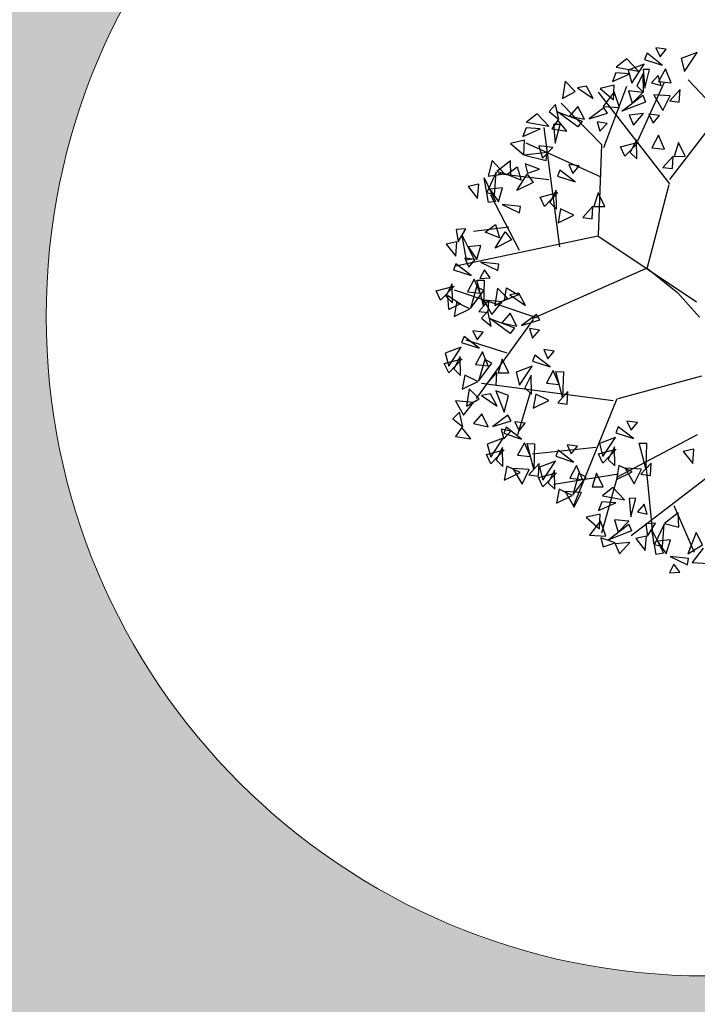
# Model space of a CAD drawing. Units: millimetres. Extents: x 665158 to 665289, y 7471105 to 7471336.
# Drawn here: x 665173 to 665175, y 7471168 to 7471170 of the extents above; entities that cross this region are included whole.
import ezdxf

# ---------------------------------------------------------------- set-up
doc = ezdxf.new("R2010")
doc.units = ezdxf.units.MM
doc.header["$MEASUREMENT"] = 0
doc.layers.add('3', color=3, linetype='Continuous')
doc.layers.add('T-ARV', color=7, linetype='Continuous')
doc.layers.add('T-MF COMUM', color=42, linetype='Continuous', lineweight=18)
doc.layers.add('T-POLÍGONO INTERTRAVADO-CALÇADA', color=50, linetype='Continuous', lineweight=20)
doc.layers.get('3').off()

# ---------------------------------------------------------------- blocks, each defined once
blk = doc.blocks.new('árvore')
at = {"layer": 'T-ARV', "color": 70}
for p, q in [((1707.797, 609.589), (1707.86, 609.462)), ((1707.944, 609.574), (1707.797, 609.589)), ((1707.86, 609.462), (1707.944, 609.574)), ((1707.393, 609.423), (1707.246, 609.301)), ((1707.562, 609.252), (1707.393, 609.423)), ((1707.675, 609.507), (1707.644, 609.421)), ((1707.644, 609.421), (1707.895, 609.346)), ((1707.895, 609.346), (1707.675, 609.507)), ((1708.38, 609.538), (1708.157, 609.448)), ((1708.157, 609.448), (1708.212, 609.265)), ((1708.212, 609.265), (1708.38, 609.538)), ((1707.246, 609.301), (1707.562, 609.252)), ((1707.639, 609.351), (1707.416, 609.262)), ((1707.416, 609.262), (1707.471, 609.079)), ((1707.471, 609.079), (1707.639, 609.351)), ((1707.719, 609.279), (1707.628, 609.275)), ((1707.628, 609.275), (1707.657, 609.015)), ((1707.657, 609.015), (1707.719, 609.279)), ((1707.94, 609.297), (1707.848, 609.116)), ((1708.029, 609.102), (1707.94, 609.297)), ((1707.242, 609.217), (1707.198, 609.094)), ((1707.198, 609.094), (1707.439, 609.209)), ((1707.439, 609.209), (1707.242, 609.217)), ((1707.63, 609.221), (1707.547, 609.043)), ((1707.643, 608.954), (1707.63, 609.221)), ((1707.843, 609.199), (1707.751, 609.092)), ((1707.886, 609.058), (1707.843, 609.199)), ((1708.05, 607.734), (1709.146, 609.258)), ((1708.704, 608.714), (1708.268, 609.151)), ((1706.533, 609.079), (1706.502, 608.833)), ((1706.679, 608.939), (1706.533, 609.079)), ((1706.836, 609.017), (1706.709, 608.99)), ((1706.709, 608.99), (1706.934, 608.846)), ((1706.934, 608.846), (1706.836, 609.017)), ((1707.225, 609.042), (1707.029, 608.992)), ((1707.029, 608.992), (1707.221, 608.836)), ((1707.104, 608.162), (1707.405, 609.036)), ((1707.221, 608.836), (1707.225, 609.042)), ((1707.547, 609.043), (1707.643, 608.954)), ((1707.583, 608.266), (1707.928, 609.095)), ((1707.751, 609.092), (1707.886, 609.058)), ((1707.848, 609.116), (1708.029, 609.102)), ((1708.156, 609.008), (1708.016, 608.844)), ((1708.149, 608.83), (1708.156, 609.008)), ((1706.502, 608.833), (1706.679, 608.939)), ((1708.051, 607.676), (1707.005, 608.941)), ((1707.228, 608.949), (1707.08, 608.74)), ((1707.311, 608.733), (1707.228, 608.949)), ((1707.344, 608.679), (1707.633, 608.914)), ((1707.63, 608.954), (1707.427, 608.968)), ((1707.427, 608.968), (1707.484, 608.796)), ((1707.484, 608.796), (1707.63, 608.954)), ((1707.633, 608.914), (1707.673, 608.818)), ((1707.788, 608.926), (1707.923, 608.708)), ((1708.019, 608.918), (1707.788, 608.926)), ((1707.923, 608.708), (1708.019, 608.918)), ((1708.016, 608.844), (1708.149, 608.83)), ((1706.404, 608.747), (1706.317, 608.646)), ((1706.459, 608.539), (1706.404, 608.747)), ((1707.073, 608.199), (1706.484, 608.768)), ((1706.723, 608.729), (1706.608, 608.589)), ((1706.819, 608.55), (1706.723, 608.729)), ((1707.09, 608.721), (1706.885, 608.558)), ((1707.08, 608.74), (1707.311, 608.733)), ((1707.142, 608.646), (1707.09, 608.721)), ((1707.673, 608.818), (1707.344, 608.679)), ((1706.151, 608.61), (1706.004, 608.488)), ((1706.32, 608.439), (1706.151, 608.61)), ((1706.317, 608.646), (1706.459, 608.539)), ((1706.727, 608.44), (1706.435, 608.646)), ((1706.435, 608.646), (1706.787, 608.525)), ((1706.608, 608.589), (1706.819, 608.55)), ((1706.885, 608.558), (1707.142, 608.646)), ((1707.651, 608.656), (1707.449, 608.627)), ((1707.449, 608.627), (1707.514, 608.488)), ((1707.514, 608.488), (1707.651, 608.656)), ((1707.728, 608.648), (1707.791, 608.522)), ((1707.875, 608.633), (1707.728, 608.648)), ((1707.791, 608.522), (1707.875, 608.633)), ((1706.004, 608.488), (1706.32, 608.439)), ((1706.446, 608.529), (1706.362, 608.4)), ((1706.477, 608.467), (1706.386, 608.462)), ((1706.386, 608.462), (1706.415, 608.202)), ((1706.415, 608.202), (1706.477, 608.467)), ((1706.577, 608.373), (1706.446, 608.529)), ((1706.787, 608.525), (1706.727, 608.44)), ((1707.14, 608.499), (1707, 608.52)), ((1707, 608.52), (1707.043, 608.388)), ((1707.043, 608.388), (1707.14, 608.499)), ((1706, 608.404), (1705.956, 608.281)), ((1705.956, 608.281), (1706.197, 608.397)), ((1706.197, 608.397), (1706, 608.404)), ((1706.522, 606.74), (1706.252, 608.419)), ((1706.362, 608.4), (1706.577, 608.373)), ((1707.872, 608.357), (1707.78, 608.175)), ((1707.961, 608.161), (1707.872, 608.357)), ((1705.983, 608.229), (1705.787, 608.18)), ((1705.787, 608.18), (1705.979, 608.023)), ((1705.979, 608.023), (1705.983, 608.229)), ((1707.081, 607.741), (1706.006, 608.191)), ((1706.387, 608.141), (1706.185, 608.155)), ((1706.185, 608.155), (1706.242, 607.983)), ((1707.064, 606.919), (1707.073, 608.199)), ((1707.34, 608.174), (1707.589, 608.248)), ((1707.405, 608.045), (1707.34, 608.174)), ((1707.589, 608.248), (1707.405, 608.045)), ((1707.562, 608.281), (1707.478, 608.102)), ((1707.574, 608.014), (1707.562, 608.281)), ((1707.78, 608.175), (1707.961, 608.161)), ((1708.154, 608.26), (1708.102, 608.063)), ((1708.256, 608.069), (1708.154, 608.26)), ((1706.303, 608.066), (1705.988, 608.018)), ((1705.988, 608.018), (1706.295, 607.952)), ((1706.242, 607.983), (1706.387, 608.141)), ((1706.295, 607.952), (1706.303, 608.066)), ((1707.478, 608.102), (1707.574, 608.014)), ((1708.087, 608.068), (1707.947, 607.904)), ((1708.08, 607.89), (1708.087, 608.068)), ((1708.102, 608.063), (1708.256, 608.069)), ((1705.536, 607.932), (1705.485, 607.706)), ((1705.713, 607.746), (1705.536, 607.932)), ((1705.793, 607.933), (1705.603, 607.775)), ((1705.804, 607.731), (1705.793, 607.933)), ((1706.205, 607.83), (1706, 607.895)), ((1706, 607.895), (1706.039, 607.767)), ((1706.616, 607.906), (1706.679, 607.78)), ((1706.763, 607.891), (1706.616, 607.906)), ((1706.679, 607.78), (1706.763, 607.891)), ((1707.947, 607.904), (1708.08, 607.89)), ((1705.597, 607.767), (1705.473, 607.478)), ((1705.485, 607.706), (1705.713, 607.746)), ((1705.583, 607.449), (1705.597, 607.767)), ((1705.603, 607.775), (1705.804, 607.731)), ((1706.342, 607.682), (1705.623, 607.744)), ((1705.749, 607.737), (1705.89, 607.852)), ((1705.95, 607.663), (1705.749, 607.737)), ((1705.89, 607.852), (1705.95, 607.663)), ((1705.894, 607.515), (1706.032, 607.752)), ((1706.032, 607.752), (1706.123, 607.639)), ((1706.039, 607.767), (1706.205, 607.83)), ((1706.494, 607.824), (1706.463, 607.738)), ((1706.463, 607.738), (1706.714, 607.664)), ((1706.714, 607.664), (1706.494, 607.824)), ((1705.498, 607.334), (1705.426, 607.684)), ((1705.426, 607.684), (1705.6, 607.355)), ((1706.123, 607.639), (1705.894, 607.515)), ((1707.764, 606.471), (1708.043, 607.663)), ((1705.355, 607.591), (1705.205, 607.554)), ((1705.205, 607.554), (1705.343, 607.388)), ((1705.343, 607.388), (1705.355, 607.591)), ((1705.473, 607.478), (1705.583, 607.449)), ((1705.693, 607.548), (1705.513, 607.524)), ((1705.513, 607.524), (1705.64, 607.351)), ((1705.64, 607.351), (1705.693, 607.548)), ((1706.228, 607.432), (1706.476, 607.506)), ((1706.476, 607.506), (1706.293, 607.303)), ((1706.449, 607.539), (1706.366, 607.36)), ((1706.462, 607.272), (1706.449, 607.539)), ((1707.042, 607.518), (1706.989, 607.321)), ((1707.143, 607.326), (1707.042, 607.518)), ((1705.6, 607.355), (1705.498, 607.334)), ((1705.957, 606.67), (1705.529, 607.443)), ((1706.293, 607.303), (1706.228, 607.432)), ((1706.366, 607.36), (1706.462, 607.272)), ((1706.974, 607.326), (1706.835, 607.162)), ((1706.968, 607.148), (1706.974, 607.326)), ((1706.989, 607.321), (1707.143, 607.326)), ((1705.955, 607.291), (1705.695, 607.312)), ((1705.695, 607.312), (1705.942, 607.201)), ((1705.942, 607.201), (1705.955, 607.291)), ((1706.52, 607.276), (1706.49, 607.077)), ((1706.49, 607.077), (1706.709, 607.192)), ((1706.709, 607.192), (1706.52, 607.276)), ((1706.835, 607.162), (1706.968, 607.148)), ((1705.189, 606.957), (1705.056, 606.943)), ((1705.056, 606.943), (1705.086, 606.768)), ((1707.056, 606.905), (1705.065, 606.422)), ((1705.086, 606.768), (1705.189, 606.957)), ((1705.796, 606.996), (1705.3, 606.922)), ((1705.466, 606.915), (1705.606, 607.03)), ((1705.667, 606.841), (1705.466, 606.915)), ((1705.606, 607.03), (1705.667, 606.841)), ((1705.611, 606.693), (1705.749, 606.93)), ((1705.749, 606.93), (1705.839, 606.817)), ((1708.477, 606.017), (1707.056, 606.905)), ((1705.071, 606.769), (1704.921, 606.732)), ((1705.06, 606.566), (1705.071, 606.769)), ((1705.215, 606.512), (1705.142, 606.862)), ((1705.142, 606.862), (1705.317, 606.533)), ((1705.839, 606.817), (1705.611, 606.693)), ((1704.921, 606.732), (1705.06, 606.566)), ((1705.409, 606.726), (1705.229, 606.702)), ((1705.229, 606.702), (1705.356, 606.529)), ((1705.356, 606.529), (1705.409, 606.726)), ((1705.187, 606.541), (1705.25, 606.414)), ((1705.334, 606.526), (1705.187, 606.541)), ((1705.317, 606.533), (1705.215, 606.512)), ((1705.25, 606.414), (1705.334, 606.526)), ((1705.672, 606.469), (1705.411, 606.49)), ((1705.411, 606.49), (1705.659, 606.379)), ((1705.066, 606.459), (1705.034, 606.373)), ((1705.034, 606.373), (1705.285, 606.298)), ((1705.285, 606.298), (1705.066, 606.459)), ((1705.469, 606.384), (1705.41, 606.258)), ((1705.556, 606.273), (1705.469, 606.384)), ((1705.659, 606.379), (1705.672, 606.469)), ((1707.743, 606.466), (1706.163, 605.712)), ((1707.776, 606.464), (1708.203, 606.143)), ((1705.33, 606.249), (1705.238, 606.068)), ((1705.419, 606.054), (1705.33, 606.249)), ((1705.472, 605.879), (1705.369, 606.237)), ((1705.369, 606.237), (1705.472, 606.236)), ((1705.41, 606.258), (1705.556, 606.273)), ((1705.472, 606.236), (1705.472, 605.879)), ((1704.799, 606.066), (1705.048, 606.141)), ((1704.864, 605.937), (1704.799, 606.066)), ((1705.048, 606.141), (1704.864, 605.937)), ((1705.021, 606.173), (1704.937, 605.995)), ((1705.033, 605.906), (1705.021, 606.173)), ((1706.228, 605.728), (1705.058, 606.085)), ((1705.238, 606.068), (1705.419, 606.054)), ((1705.366, 606.142), (1705.287, 605.833)), ((1705.287, 605.833), (1705.468, 606.091)), ((1705.468, 606.091), (1705.366, 606.142)), ((1705.663, 606.132), (1705.632, 605.886)), ((1705.809, 605.993), (1705.663, 606.132)), ((1705.765, 605.959), (1705.789, 606.139)), ((1705.789, 606.139), (1705.962, 606.043)), ((1705.966, 606.071), (1705.839, 606.043)), ((1706.065, 605.9), (1705.966, 606.071)), ((1708.203, 606.143), (1708.523, 605.805)), ((1704.937, 605.995), (1705.033, 605.906)), ((1704.983, 605.81), (1704.963, 606.007)), ((1704.963, 606.007), (1705.144, 605.894)), ((1705.546, 605.96), (1705.406, 605.796)), ((1705.732, 605.94), (1705.476, 605.955)), ((1705.476, 605.955), (1705.593, 605.756)), ((1705.539, 605.782), (1705.546, 605.96)), ((1705.593, 605.756), (1705.732, 605.94)), ((1705.632, 605.886), (1705.809, 605.993)), ((1705.962, 606.043), (1705.765, 605.959)), ((1705.839, 606.043), (1706.065, 605.9)), ((1705.144, 605.894), (1704.983, 605.81)), ((1705.091, 605.911), (1705.061, 605.711)), ((1705.061, 605.711), (1705.28, 605.827)), ((1705.28, 605.827), (1705.091, 605.911)), ((1705.406, 605.796), (1705.539, 605.782)), ((1705.535, 605.801), (1705.447, 605.7)), ((1705.589, 605.592), (1705.535, 605.801)), ((1706.177, 605.703), (1705.407, 604.566)), ((1705.447, 605.7), (1705.589, 605.592)), ((1705.857, 605.494), (1705.565, 605.699)), ((1705.565, 605.699), (1705.917, 605.579)), ((1705.853, 605.782), (1705.738, 605.642)), ((1705.949, 605.603), (1705.853, 605.782)), ((1706.221, 605.775), (1706.016, 605.612)), ((1706.016, 605.612), (1706.273, 605.7)), ((1706.273, 605.7), (1706.221, 605.775)), ((1705.331, 605.519), (1705.394, 605.393)), ((1705.477, 605.504), (1705.331, 605.519)), ((1705.738, 605.642), (1705.949, 605.603)), ((1705.917, 605.579), (1705.857, 605.494)), ((1706.27, 605.553), (1706.13, 605.574)), ((1706.13, 605.574), (1706.174, 605.441)), ((1706.174, 605.441), (1706.27, 605.553)), ((1705.209, 605.437), (1705.178, 605.351)), ((1705.429, 605.277), (1705.209, 605.437)), ((1705.825, 605.218), (1705.243, 605.386)), ((1705.394, 605.393), (1705.477, 605.504)), ((1705.173, 605.282), (1704.95, 605.193)), ((1705.005, 605.01), (1705.173, 605.282)), ((1705.178, 605.351), (1705.429, 605.277)), ((1706.339, 605.282), (1706.402, 605.155)), ((1706.486, 605.267), (1706.339, 605.282)), ((1706.402, 605.155), (1706.486, 605.267)), ((1704.942, 605.045), (1705.191, 605.119)), ((1704.95, 605.193), (1705.005, 605.01)), ((1705.191, 605.119), (1705.008, 604.916)), ((1705.164, 605.152), (1705.081, 604.973)), ((1705.176, 604.885), (1705.164, 605.152)), ((1705.474, 605.227), (1705.382, 605.046)), ((1705.51, 605.12), (1705.431, 604.812)), ((1705.563, 605.032), (1705.474, 605.227)), ((1705.612, 605.069), (1705.51, 605.12)), ((1705.757, 605.131), (1705.704, 604.934)), ((1705.858, 604.939), (1705.757, 605.131)), ((1706.218, 605.2), (1706.186, 605.114)), ((1706.186, 605.114), (1706.437, 605.04)), ((1706.437, 605.04), (1706.218, 605.2)), ((1705.008, 604.916), (1704.942, 605.045)), ((1705.081, 604.973), (1705.176, 604.885)), ((1705.382, 605.046), (1705.563, 605.032)), ((1705.431, 604.812), (1705.612, 605.069)), ((1706.182, 605.044), (1705.959, 604.955)), ((1705.959, 604.955), (1706.013, 604.772)), ((1706.013, 604.772), (1706.182, 605.044)), ((1706.483, 604.99), (1706.391, 604.809)), ((1706.572, 604.795), (1706.483, 604.99)), ((1706.624, 604.62), (1706.521, 604.978)), ((1706.521, 604.978), (1706.625, 604.978)), ((1706.625, 604.978), (1706.624, 604.62)), ((1708.578, 604.973), (1707.406, 604.619)), ((1705.235, 604.889), (1705.204, 604.69)), ((1705.424, 604.805), (1705.235, 604.889)), ((1705.689, 604.939), (1705.55, 604.775)), ((1705.683, 604.761), (1705.689, 604.939)), ((1705.704, 604.934), (1705.858, 604.939)), ((1706.173, 604.915), (1706.089, 604.736)), ((1706.185, 604.648), (1706.173, 604.915)), ((1705.204, 604.69), (1705.424, 604.805)), ((1705.302, 604.699), (1705.271, 604.453)), ((1705.448, 604.559), (1705.302, 604.699)), ((1707.341, 604.59), (1705.474, 604.777)), ((1705.55, 604.775), (1705.683, 604.761)), ((1705.86, 604.619), (1705.678, 604.679)), ((1705.678, 604.679), (1705.805, 604.385)), ((1706.089, 604.736), (1706.185, 604.648)), ((1706.391, 604.809), (1706.572, 604.795)), ((1706.698, 604.701), (1706.558, 604.538)), ((1706.691, 604.523), (1706.698, 604.701)), ((1705.271, 604.453), (1705.448, 604.559)), ((1705.605, 604.637), (1705.478, 604.61)), ((1705.478, 604.61), (1705.703, 604.466)), ((1705.703, 604.466), (1705.605, 604.637)), ((1705.805, 604.385), (1705.86, 604.619)), ((1706.165, 604.666), (1706.005, 604.071)), ((1706.244, 604.652), (1706.213, 604.452)), ((1706.213, 604.452), (1706.432, 604.568)), ((1706.432, 604.568), (1706.244, 604.652)), ((1706.558, 604.538), (1706.691, 604.523)), ((1707.391, 604.619), (1706.819, 603.082)), ((1705.371, 604.507), (1705.115, 604.522)), ((1705.115, 604.522), (1705.232, 604.322)), ((1705.232, 604.322), (1705.371, 604.507)), ((1705.174, 604.367), (1705.086, 604.266)), ((1705.086, 604.266), (1705.228, 604.159)), ((1705.228, 604.159), (1705.174, 604.367)), ((1705.492, 604.349), (1705.377, 604.209)), ((1705.588, 604.17), (1705.492, 604.349)), ((1705.859, 604.341), (1705.654, 604.178)), ((1705.654, 604.178), (1705.911, 604.266)), ((1705.911, 604.266), (1705.859, 604.341)), ((1707.543, 604.306), (1707.606, 604.18)), ((1707.69, 604.291), (1707.543, 604.306)), ((1707.606, 604.18), (1707.69, 604.291)), ((1705.215, 604.149), (1705.131, 604.02)), ((1705.346, 603.993), (1705.215, 604.149)), ((1705.377, 604.209), (1705.588, 604.17)), ((1705.909, 604.119), (1705.769, 604.14)), ((1705.769, 604.14), (1705.812, 604.008)), ((1705.841, 604.171), (1705.809, 604.085)), ((1705.812, 604.008), (1705.909, 604.119)), ((1706.06, 604.01), (1705.841, 604.171)), ((1705.962, 604.253), (1706.026, 604.126)), ((1706.109, 604.238), (1705.962, 604.253)), ((1706.026, 604.126), (1706.109, 604.238)), ((1707.422, 604.224), (1707.39, 604.138)), ((1707.39, 604.138), (1707.641, 604.064)), ((1707.641, 604.064), (1707.422, 604.224)), ((1708.54, 604.144), (1707.426, 603.512)), ((1705.131, 604.02), (1705.346, 603.993)), ((1705.805, 604.015), (1705.582, 603.926)), ((1705.637, 603.743), (1705.805, 604.015)), ((1705.809, 604.085), (1706.06, 604.01)), ((1707.386, 604.069), (1707.163, 603.98)), ((1707.163, 603.98), (1707.217, 603.797)), ((1707.217, 603.797), (1707.386, 604.069)), ((1707.828, 603.645), (1707.725, 604.003)), ((1707.725, 604.003), (1707.828, 604.002)), ((1707.828, 604.002), (1707.828, 603.645)), ((1705.574, 603.778), (1705.823, 603.853)), ((1705.582, 603.926), (1705.637, 603.743)), ((1705.823, 603.853), (1705.639, 603.649)), ((1705.796, 603.885), (1705.713, 603.707)), ((1705.808, 603.618), (1705.796, 603.885)), ((1706.106, 603.961), (1706.014, 603.78)), ((1706.195, 603.766), (1706.106, 603.961)), ((1706.247, 603.591), (1706.144, 603.949)), ((1706.144, 603.949), (1706.248, 603.949)), ((1707.114, 603.92), (1706.224, 603.804)), ((1706.248, 603.949), (1706.247, 603.591)), ((1706.586, 603.868), (1706.555, 603.782)), ((1706.806, 603.708), (1706.586, 603.868)), ((1706.708, 603.95), (1706.771, 603.824)), ((1706.855, 603.935), (1706.708, 603.95)), ((1706.771, 603.824), (1706.855, 603.935)), ((1707.155, 603.832), (1707.404, 603.907)), ((1707.404, 603.907), (1707.22, 603.703)), ((1707.377, 603.939), (1707.293, 603.76)), ((1707.389, 603.672), (1707.377, 603.939)), ((1708.499, 603.939), (1708.349, 603.902)), ((1708.349, 603.902), (1708.488, 603.736)), ((1708.488, 603.736), (1708.499, 603.939)), ((1705.639, 603.649), (1705.574, 603.778)), ((1705.713, 603.707), (1705.808, 603.618)), ((1706.014, 603.78), (1706.195, 603.766)), ((1706.551, 603.713), (1706.327, 603.623)), ((1706.382, 603.44), (1706.551, 603.713)), ((1706.555, 603.782), (1706.806, 603.708)), ((1707.22, 603.703), (1707.155, 603.832)), ((1707.293, 603.76), (1707.389, 603.672)), ((1708.966, 603.764), (1707.647, 602.691)), ((1707.902, 603.726), (1707.762, 603.562)), ((1707.82, 603.747), (1707.967, 602.591)), ((1707.895, 603.548), (1707.902, 603.726)), ((1705.867, 603.623), (1705.836, 603.423)), ((1706.055, 603.539), (1705.867, 603.623)), ((1705.954, 603.59), (1706.088, 603.372)), ((1706.185, 603.582), (1705.954, 603.59)), ((1706.088, 603.372), (1706.185, 603.582)), ((1706.321, 603.672), (1706.181, 603.508)), ((1706.315, 603.494), (1706.321, 603.672)), ((1706.327, 603.623), (1706.382, 603.44)), ((1706.542, 603.583), (1706.458, 603.404)), ((1706.554, 603.316), (1706.542, 603.583)), ((1706.851, 603.658), (1706.759, 603.477)), ((1706.94, 603.463), (1706.851, 603.658)), ((1707.134, 603.562), (1707.081, 603.365)), ((1707.235, 603.37), (1707.134, 603.562)), ((1707.448, 603.676), (1707.417, 603.477)), ((1707.417, 603.477), (1707.636, 603.592)), ((1707.636, 603.592), (1707.448, 603.676)), ((1707.535, 603.643), (1707.669, 603.425)), ((1707.766, 603.635), (1707.535, 603.643)), ((1707.669, 603.425), (1707.766, 603.635)), ((1707.762, 603.562), (1707.895, 603.548)), ((1705.836, 603.423), (1706.055, 603.539)), ((1706.181, 603.508), (1706.315, 603.494)), ((1706.32, 603.476), (1706.569, 603.55)), ((1706.385, 603.347), (1706.32, 603.476)), ((1706.569, 603.55), (1706.385, 603.347)), ((1707.443, 603.557), (1706.536, 603.381)), ((1706.759, 603.477), (1706.94, 603.463)), ((1706.887, 603.551), (1706.808, 603.242)), ((1706.808, 603.242), (1706.989, 603.5)), ((1706.989, 603.5), (1706.887, 603.551)), ((1707.426, 603.512), (1707.228, 602.717)), ((1706.458, 603.404), (1706.554, 603.316)), ((1706.612, 603.32), (1706.582, 603.121)), ((1706.801, 603.236), (1706.612, 603.32)), ((1706.699, 603.287), (1706.834, 603.069)), ((1706.93, 603.279), (1706.699, 603.287)), ((1707.081, 603.365), (1707.235, 603.37)), ((1707.373, 603.364), (1707.226, 603.242)), ((1707.542, 603.193), (1707.373, 603.364)), ((1706.582, 603.121), (1706.801, 603.236)), ((1706.834, 603.069), (1706.93, 603.279)), ((1707.222, 603.158), (1707.178, 603.036)), ((1707.178, 603.036), (1707.419, 603.151)), ((1707.419, 603.151), (1707.222, 603.158)), ((1707.226, 603.242), (1707.542, 603.193)), ((1707.699, 603.221), (1707.608, 603.216)), ((1707.608, 603.216), (1707.637, 602.956)), ((1707.637, 602.956), (1707.699, 603.221)), ((1707.822, 603.141), (1707.73, 603.033)), ((1707.73, 603.033), (1707.866, 603)), ((1707.866, 603), (1707.822, 603.141)), ((1708.305, 603.034), (1708.114, 602.876)), ((1708.24, 603.137), (1708.546, 602.483)), ((1708.316, 602.833), (1708.305, 603.034)), ((1707.205, 602.983), (1707.009, 602.934)), ((1707.009, 602.934), (1707.201, 602.777)), ((1707.208, 602.89), (1707.06, 602.682)), ((1707.201, 602.777), (1707.205, 602.983)), ((1707.291, 602.674), (1707.208, 602.89)), ((1707.609, 602.895), (1707.407, 602.909)), ((1707.407, 602.909), (1707.464, 602.737)), ((1707.464, 602.737), (1707.609, 602.895)), ((1707.985, 602.88), (1707.851, 602.866)), ((1707.851, 602.866), (1707.882, 602.691)), ((1707.882, 602.691), (1707.985, 602.88)), ((1708.108, 602.868), (1707.984, 602.579)), ((1708.094, 602.55), (1708.108, 602.868)), ((1708.114, 602.876), (1708.316, 602.833)), ((1707.324, 602.621), (1707.613, 602.855)), ((1707.653, 602.759), (1707.324, 602.621)), ((1707.613, 602.855), (1707.653, 602.759)), ((1708.01, 602.435), (1707.937, 602.785)), ((1707.937, 602.785), (1708.112, 602.456)), ((1708.566, 602.762), (1708.457, 602.461)), ((1708.657, 602.594), (1708.566, 602.762)), ((1707.06, 602.682), (1707.291, 602.674)), ((1707.427, 602.584), (1707.222, 602.649)), ((1707.222, 602.649), (1707.261, 602.521)), ((1707.631, 602.597), (1707.429, 602.569)), ((1707.494, 602.429), (1707.631, 602.597)), ((1707.866, 602.692), (1707.717, 602.655)), ((1707.717, 602.655), (1707.855, 602.489)), ((1707.855, 602.489), (1707.866, 602.692)), ((1708.204, 602.649), (1708.024, 602.625)), ((1708.024, 602.625), (1708.152, 602.452)), ((1708.152, 602.452), (1708.204, 602.649)), ((1708.457, 602.461), (1708.657, 602.594)), ((1707.261, 602.521), (1707.427, 602.584)), ((1707.429, 602.569), (1707.494, 602.429)), ((1707.984, 602.579), (1708.094, 602.55)), ((1708.112, 602.456), (1708.01, 602.435)), ((1708.669, 602.545), (1708.52, 602.336)), ((1708.467, 602.392), (1708.206, 602.413)), ((1708.206, 602.413), (1708.454, 602.302)), ((1708.454, 602.302), (1708.467, 602.392)), ((1708.52, 602.336), (1708.751, 602.329)), ((1708.264, 602.307), (1708.205, 602.181)), ((1708.205, 602.181), (1708.352, 602.196)), ((1708.352, 602.196), (1708.264, 602.307))]:
    blk.add_line(p, q, dxfattribs=at)

msp = doc.modelspace()

# ---------------------------------------------------------------- hatches: boundary and pattern name
at = {"layer": 'T-POLÍGONO INTERTRAVADO-CALÇADA'}
h = msp.add_hatch(dxfattribs=at)
h.set_pattern_fill('SQDOTS', color=256, scale=0.01, angle=90)
h.set_pattern_definition([(90, (0, 0), (-0.254, 2e-17), [0, -0.254])])
edge = h.paths.add_edge_path()
edge.add_line((665177.5579, 7471170.3179), (665177.9821, 7471170.7421))
edge = h.paths.add_edge_path()
edge.add_line((665177.5579, 7471170.7421), (665177.9821, 7471170.3179))
edge = h.paths.add_edge_path()
edge.add_line((665177.9979, 7471169.3921), (665178.4221, 7471168.9679))
edge = h.paths.add_edge_path()
edge.add_line((665177.9979, 7471168.9679), (665178.4221, 7471169.3921))
edge = h.paths.add_edge_path()
edge.add_line((665179.4679, 7471171.2879), (665179.8921, 7471171.7121))
edge = h.paths.add_edge_path()
edge.add_line((665179.4679, 7471171.7121), (665179.8921, 7471171.2879))
edge = h.paths.add_edge_path()
edge.add_line((665180.1379, 7471175.7521), (665180.5621, 7471175.3279))
edge = h.paths.add_edge_path()
edge.add_line((665180.1379, 7471175.3279), (665180.5621, 7471175.7521))
edge = h.paths.add_edge_path()
edge.add_line((665185.5131, 7471179.3357), (665186.29, 7471179.71))
edge.add_line((665186.29, 7471179.71), (665186.4183, 7471179.4436))
edge = h.paths.add_edge_path()
edge.add_line((665185.5131, 7471179.3357), (665185.6414, 7471179.0694))
edge = h.paths.add_edge_path()
edge.add_line((665185.5772, 7471179.2026), (665186.3542, 7471179.5768))
edge.add_line((665186.3214, 7471179.6448), (665185.5445, 7471179.2705))
edge = h.paths.add_edge_path()
edge.add_line((665185.61, 7471179.1346), (665186.3869, 7471179.5089))
edge.add_line((665186.4183, 7471179.4436), (665185.6414, 7471179.0694))
edge = h.paths.add_edge_path()
edge.add_line((665186.2479, 7471174.4521), (665186.6721, 7471174.0279))
edge = h.paths.add_edge_path()
edge.add_line((665186.2479, 7471174.0279), (665186.6721, 7471174.4521))
edge = h.paths.add_edge_path()
edge.add_line((665189.3479, 7471179.9979), (665189.7721, 7471180.4221))
edge = h.paths.add_edge_path()
edge.add_line((665189.3479, 7471180.4221), (665189.7721, 7471179.9979))
edge = h.paths.add_edge_path()
edge.add_line((665190.2679, 7471185.3579), (665190.6921, 7471185.7821))
edge = h.paths.add_edge_path()
edge.add_line((665190.2679, 7471185.7821), (665190.6921, 7471185.3579))
edge = h.paths.add_edge_path()
edge.add_line((665190.7479, 7471180.8479), (665191.1721, 7471181.2721))
edge = h.paths.add_edge_path()
edge.add_line((665190.7479, 7471181.2721), (665191.1721, 7471180.8479))
edge = h.paths.add_edge_path()
edge.add_line((665190.9179, 7471175.6721), (665191.3421, 7471175.2479))
edge = h.paths.add_edge_path()
edge.add_line((665190.9179, 7471175.2479), (665191.3421, 7471175.6721))
edge = h.paths.add_edge_path()
edge.add_line((665191.1579, 7471182.3879), (665191.5821, 7471182.8121))
edge = h.paths.add_edge_path()
edge.add_line((665191.1579, 7471182.8121), (665191.5821, 7471182.3879))
edge = h.paths.add_edge_path()
edge.add_line((665194.1079, 7471188.0079), (665194.5321, 7471188.4321))
edge = h.paths.add_edge_path()
edge.add_line((665194.1079, 7471188.4321), (665194.5321, 7471188.0079))
edge = h.paths.add_edge_path()
edge.add_line((665194.6779, 7471182.7179), (665195.1021, 7471183.1421))
edge = h.paths.add_edge_path()
edge.add_line((665194.6779, 7471183.1421), (665195.1021, 7471182.7179))
edge = h.paths.add_edge_path()
edge.add_line((665197.5779, 7471184.1321), (665198.0021, 7471183.7079))
edge = h.paths.add_edge_path()
edge.add_line((665197.5779, 7471183.7079), (665198.0021, 7471184.1321))
edge = h.paths.add_edge_path()
edge.add_line((665198.3888, 7471192.1201), (665199.8779, 7471192.4461))
edge = h.paths.add_edge_path()
edge.add_line((665198.3888, 7471192.1201), (665199.8779, 7471192.4461))
edge = h.paths.add_edge_path()
edge.add_line((665198.79, 7471192.9533), (665199.4767, 7471191.6128))
edge = h.paths.add_edge_path()
edge.add_line((665199.3579, 7471185.9921), (665199.7821, 7471185.5679))
edge = h.paths.add_edge_path()
edge.add_line((665199.3579, 7471185.5679), (665199.7821, 7471185.9921))
edge = h.paths.add_edge_path()
edge.add_line((665200.3039, 7471163.8261), (665200.5161, 7471163.6139))
edge = h.paths.add_edge_path()
edge.add_line((665200.3039, 7471163.6139), (665200.5161, 7471163.8261))
edge = h.paths.add_edge_path()
edge.add_line((665200.9379, 7471180.3179), (665201.3621, 7471180.7421))
edge = h.paths.add_edge_path()
edge.add_line((665200.9379, 7471180.7421), (665201.3621, 7471180.3179))
edge = h.paths.add_edge_path()
edge.add_line((665205.0579, 7471185.3321), (665205.4821, 7471184.9079))
edge = h.paths.add_edge_path()
edge.add_line((665205.0579, 7471184.9079), (665205.4821, 7471185.3321))
edge = h.paths.add_edge_path()
edge.add_line((665206.3091, 7471175.4699), (665206.583, 7471175.5812))
edge = h.paths.add_edge_path()
edge.add_line((665206.3091, 7471175.4699), (665206.6337, 7471174.671))
edge.add_line((665206.6337, 7471174.671), (665206.9076, 7471174.7823))
edge = h.paths.add_edge_path()
edge.add_line((665206.3762, 7471175.4972), (665206.7008, 7471174.6982))
edge.add_line((665206.7707, 7471174.7266), (665206.446, 7471175.5256))
edge = h.paths.add_edge_path()
edge.add_line((665206.583, 7471175.5812), (665206.9076, 7471174.7823))
edge.add_line((665206.8406, 7471174.755), (665206.5159, 7471175.554))
edge = h.paths.add_edge_path()
edge.add_line((665207.2379, 7471168.2521), (665207.6621, 7471167.8279))
edge = h.paths.add_edge_path()
edge.add_line((665207.2379, 7471167.8279), (665207.6621, 7471168.2521))
edge = h.paths.add_edge_path()
edge.add_line((665208.7679, 7471181.8679), (665209.1921, 7471182.2921))
edge = h.paths.add_edge_path()
edge.add_line((665208.7679, 7471182.2921), (665209.1921, 7471181.8679))
edge = h.paths.add_edge_path()
edge.add_line((665209.3979, 7471167.8721), (665209.8221, 7471167.4479))
edge = h.paths.add_edge_path()
edge.add_line((665209.3979, 7471167.4479), (665209.8221, 7471167.8721))
edge = h.paths.add_edge_path()
edge.add_line((665211.8979, 7471189.2121), (665212.3221, 7471188.7879))
edge = h.paths.add_edge_path()
edge.add_line((665211.8979, 7471188.7879), (665212.3221, 7471189.2121))
edge = h.paths.add_edge_path()
edge.add_line((665212.8641, 7471189.2441), (665214.0283, 7471189.0747))
edge = h.paths.add_edge_path()
edge.add_line((665212.8641, 7471189.2441), (665214.0283, 7471189.0747))
edge = h.paths.add_edge_path()
edge.add_line((665212.8641, 7471189.2441), (665213.0057, 7471190.1394))
edge = h.paths.add_edge_path()
edge.add_line((665212.8641, 7471189.2441), (665214.17, 7471189.97))
edge = h.paths.add_edge_path()
edge.add_line((665217.9979, 7471184.3821), (665218.4221, 7471183.9579))
edge = h.paths.add_edge_path()
edge.add_line((665217.9979, 7471183.9579), (665218.4221, 7471184.3821))
edge = h.paths.add_edge_path()
edge.add_line((665219.5479, 7471173.6721), (665219.9721, 7471173.2479))
edge = h.paths.add_edge_path()
edge.add_line((665219.5479, 7471173.2479), (665219.9721, 7471173.6721))
edge = h.paths.add_edge_path()
edge.add_line((665221.0879, 7471187.6079), (665221.5121, 7471188.0321))
edge = h.paths.add_edge_path()
edge.add_line((665221.0879, 7471188.0321), (665221.5121, 7471187.6079))
edge = h.paths.add_edge_path()
edge.add_line((665224.8879, 7471177.5421), (665225.3121, 7471177.1179))
edge = h.paths.add_edge_path()
edge.add_line((665224.8879, 7471177.1179), (665225.3121, 7471177.5421))
edge = h.paths.add_edge_path()
edge.add_line((665227.3279, 7471183.6579), (665227.7521, 7471184.0821))
edge = h.paths.add_edge_path()
edge.add_line((665227.3279, 7471184.0821), (665227.7521, 7471183.6579))
edge = h.paths.add_edge_path()
edge.add_line((665228.7712, 7471182.5699), (665229.67, 7471181.71))
edge = h.paths.add_edge_path()
edge.add_line((665228.7712, 7471182.5699), (665229.67, 7471181.71))
edge = h.paths.add_edge_path()
edge.add_line((665228.7907, 7471181.6906), (665229.6506, 7471182.5893))
edge = h.paths.add_edge_path()
edge.add_line((665230.0542, 7471186.9865), (665230.9358, 7471186.7747))
edge.add_line((665230.9358, 7471186.7747), (665231.1476, 7471187.6563))
edge = h.paths.add_edge_path()
edge.add_line((665230.0542, 7471186.9865), (665230.9358, 7471186.7747))
edge.add_line((665230.9358, 7471186.7747), (665231.1476, 7471187.6563))
edge = h.paths.add_edge_path()
edge.add_line((665230.266, 7471187.8681), (665230.9358, 7471186.7747))
h.paths.add_polyline_path([(665168.2263, 7471170.842), (665169.63, 7471168.02), (665168.7455, 7471167.5685), (665169.5496, 7471165.9931), (665172.02, 7471167.3), (665172.8277, 7471165.6335), (665184.54, 7471171.52, -0.208813), (665184.6, 7471172.23, -0.114939), (665185.18, 7471173.01, -0.193729), (665185.98, 7471173.22, -0.213248), (665186.8928, 7471172.7367), (665192.4604, 7471175.616), (665192.2945, 7471175.9419), (665193.17, 7471176.39), (665193.3359, 7471176.0642), (665201.24, 7471180.11), (665201.4223, 7471179.7539), (665201.1469, 7471179.613), (665207.2816, 7471167.5949, -0.672753), (665208.95, 7471166.71, -0.401101), (665208.11, 7471165.95, -0.389351), (665207.2612, 7471166.4364), (665200.99, 7471163.23), (665200.5383, 7471164.0695), (665198.25, 7471162.91), (665189.31, 7471158.38), (665190.0954, 7471156.758), (665198.4113, 7471160.936), (665207.6694, 7471165.6501), (665209.1215, 7471166.1408), (665213.8806, 7471168.3657), (665215.1104, 7471169.0556), (665217.4001, 7471170.1355), (665218.6542, 7471170.8465), (665220.2983, 7471172.2913), (665225.7622, 7471176.3341), (665231.3618, 7471180.5638, 0.255876), (665233.1704, 7471184.5597, 0.236375), (665231.4061, 7471187.4604, 0.049085), (665228.7135, 7471187.9786), (665219.391, 7471189.1414), (665214.8803, 7471189.9115), (665206.6219, 7471191.0313), (665204.1481, 7471191.3918), (665202.7649, 7471191.6624, -0.075537), (665198.3793, 7471193.2404), (665196.4979, 7471194.6691), (665196.2673, 7471194.8696), (665194.54, 7471193.99), (665194.51, 7471193.36), (665194.36, 7471191.32), (665192.76, 7471188.79), (665188.2969, 7471184.1372), (665188.6634, 7471183.4245, -0.390205), (665189.66, 7471182.81, -0.397525), (665189.25, 7471181.95, -0.531991), (665188.3261, 7471182.3632), (665188.2201, 7471182.3091, -0.261641), (665188, 7471181.05, -0.228694), (665186.9, 7471180.54, -0.199361), (665185.7858, 7471181.0671), (665184.9283, 7471180.6295, -0.114449), (665184.81, 7471179.77, -0.166976), (665184.19, 7471179.07)])
h.paths.add_polyline_path([(665219.7731, 7471189.0937), (665219.391, 7471189.1414), (665215.0252, 7471189.8868), (665214.61, 7471187.74, 0.370945), (665216.9, 7471184.81, 0.328636), (665219.29, 7471186.24)], flags=16)
h.paths.add_polyline_path([(665215.99, 7471171.95, 0.18293), (665218.0821, 7471170.5221), (665218.6542, 7471170.8465), (665219.1061, 7471171.2436, 0.299106), (665217.9, 7471174.71, 0.274465), (665216.03, 7471174.05, 0.283786), (665215.99, 7471171.95)], flags=16)
h.paths.add_polyline_path([(665176.7026, 7471169.605, 1), (665172.9774, 7471169.605, 1)], flags=16)
h.paths.add_polyline_path([(665185.2423, 7471175.195, 1), (665182.1277, 7471175.195, 1)], flags=16)
h.paths.add_polyline_path([(665194.6206, 7471180.265, 1), (665192.5494, 7471180.265, 1)], flags=16)
h.paths.add_polyline_path([(665190.5703, 7471178.145, 1), (665188.5197, 7471178.145, 1)], flags=16)
h.paths.add_polyline_path([(665199.8779, 7471192.4461), (665199.4767, 7471191.6128), (665198.3888, 7471192.1201), (665198.79, 7471192.9533)], flags=16)
h.paths.add_polyline_path([(665214.0283, 7471189.0747), (665213.0057, 7471190.1394), (665214.17, 7471189.97)], flags=16)
h.paths.add_polyline_path([(665230.06, 7471180.34, 1), (665229.06, 7471180.34, 1)], flags=16)
h.paths.add_polyline_path([(665229.67, 7471181.71), (665229.6506, 7471182.5893), (665228.7712, 7471182.5699), (665228.7907, 7471181.6906)], flags=16)
h.paths.add_polyline_path([(665195.19, 7471182.93, 1), (665194.59, 7471182.93, 1)], flags=16)
h.paths.add_polyline_path([(665205.57, 7471185.12, 1), (665204.97, 7471185.12, 1)], flags=16)
h.paths.add_polyline_path([(665179.98, 7471171.5, 1), (665179.38, 7471171.5, 1)], flags=16)
h.paths.add_polyline_path([(665212.41, 7471189, 1), (665211.81, 7471189, 1)], flags=16)
h.paths.add_polyline_path([(665218.51, 7471184.17, 1), (665217.91, 7471184.17, 1)], flags=16)
h.paths.add_polyline_path([(665191.67, 7471182.6, 1), (665191.07, 7471182.6, 1)], flags=16)
h.paths.add_polyline_path([(665209.28, 7471182.08, 1), (665208.68, 7471182.08, 1)], flags=16)
h.paths.add_polyline_path([(665227.84, 7471183.87, 1), (665227.24, 7471183.87, 1)], flags=16)
h.paths.add_polyline_path([(665190.78, 7471185.57, 1), (665190.18, 7471185.57, 1)], flags=16)
h.paths.add_polyline_path([(665186.76, 7471174.24, 1), (665186.16, 7471174.24, 1)], flags=16)
h.paths.add_polyline_path([(665178.07, 7471170.53, 1), (665177.47, 7471170.53, 1)], flags=16)
h.paths.add_polyline_path([(665221.6, 7471187.82, 1), (665221, 7471187.82, 1)], flags=16)
h.paths.add_polyline_path([(665189.86, 7471180.21, 1), (665189.26, 7471180.21, 1)], flags=16)
h.paths.add_polyline_path([(665225.4, 7471177.33, 1), (665224.8, 7471177.33, 1)], flags=16)
h.paths.add_polyline_path([(665191.26, 7471181.06, 1), (665190.66, 7471181.06, 1)], flags=16)
h.paths.add_polyline_path([(665220.06, 7471173.46, 1), (665219.46, 7471173.46, 1)], flags=16)
h.paths.add_polyline_path([(665198.09, 7471183.92, 1), (665197.49, 7471183.92, 1)], flags=16)
h.paths.add_polyline_path([(665194.62, 7471188.22, 1), (665194.02, 7471188.22, 1)], flags=16)
h.paths.add_polyline_path([(665178.51, 7471169.18, 1), (665177.91, 7471169.18, 1)], flags=16)
h.paths.add_polyline_path([(665201.45, 7471180.53, 1), (665200.85, 7471180.53, 1)], flags=16)
h.paths.add_polyline_path([(665180.65, 7471175.54, 1), (665180.05, 7471175.54, 1)], flags=16)
h.paths.add_polyline_path([(665207.75, 7471168.04, 1), (665207.15, 7471168.04, 1)], flags=16)
h.paths.add_polyline_path([(665209.91, 7471167.66, 1), (665209.31, 7471167.66, 1)], flags=16)
h.paths.add_polyline_path([(665191.43, 7471175.46, 1), (665190.83, 7471175.46, 1)], flags=16)
h.paths.add_polyline_path([(665199.87, 7471185.78, 1), (665199.27, 7471185.78, 1)], flags=16)
h.paths.add_polyline_path([(665200.56, 7471163.72, 1), (665200.26, 7471163.72, 1)], flags=16)
h.paths.add_polyline_path([(665207.7656, 7471180.4465), (665207.7656, 7471179.4627), (665218.4537, 7471179.4627), (665218.4537, 7471180.4465)], flags=8)
h.paths.add_polyline_path([(665231.1476, 7471187.6563), (665230.266, 7471187.8681), (665230.0542, 7471186.9865)])

# ---------------------------------------------------------------- linework, layer by layer
at = {"layer": 'T-MF COMUM'}
msp.add_circle((665174.84, 7471169.605), 1.8626, dxfattribs=at)

# ---------------------------------------------------------------- block references
at = {"layer": '3', "color": 3, "xscale": 0.2, "yscale": 0.2, "zscale": 0.2, "rotation": 358.3364979613655}
msp.add_blockref('árvore', (664829.7437, 7471058.4125, 0), dxfattribs=at)

doc.saveas('drawing.dxf')
